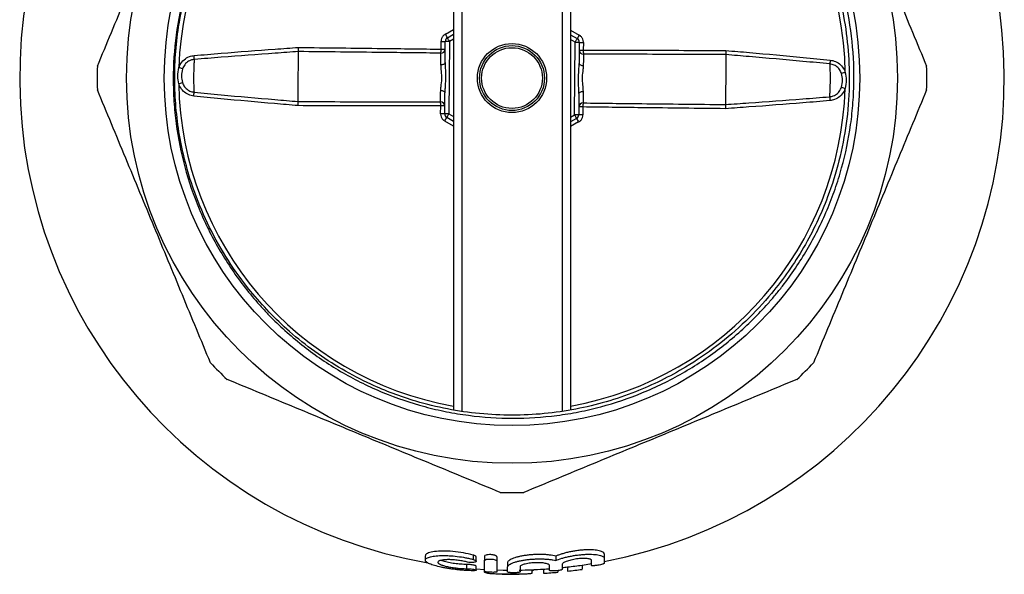
# Model space of a CAD drawing. Units: millimetres. Extents: x -242 to 827, y -194 to 438.
# Drawn here: x 50 to 285, y -194 to -62 of the extents above; entities that cross this region are included whole.
import ezdxf

# ---------------------------------------------------------------- set-up
doc = ezdxf.new("R2010")
doc.units = ezdxf.units.MM

msp = doc.modelspace()

# ---------------------------------------------------------------- linework, layer by layer
at = {"color": 7, "linetype": 'Continuous', "lineweight": 25}
for p, q in [((153.21, 3.54), (153.21, -154.9)), ((181.21, 3.54), (181.21, -154.9)), ((151.78, -66.05), (153.21, -65.23)), ((181.21, -65.35), (182.78, -66.27)), ((150.28, -68.78), (150.29, -66.91)), ((151.24, -71.96), (151.27, -66.91)), ((152.27, -66.92), (152.15, -84.24)), ((182.15, -84.45), (182.27, -67.13)), ((183.27, -67.14), (183.23, -72.19)), ((184.25, -67.15), (184.23, -69.02)), ((116.25, -69.36), (116.25, -69.36)), ((218.26, -70.09), (218.25, -70.09)), ((151.15, -84.23), (151.18, -79.17)), ((183.18, -79.4), (183.15, -84.46)), ((116.16, -81.28), (116.17, -81.28)), ((218.17, -82), (218.17, -82)), ((150.17, -84.21), (150.19, -82.34)), ((184.14, -82.58), (184.12, -84.45)), ((153.21, -86.02), (151.64, -85.1)), ((182.64, -85.32), (181.21, -86.13)), ((146.52, -189.76), (146.52, -190.81)), ((157.92, -189.57), (157.92, -190.62)), ((158.64, -191.06), (158.64, -190.01)), ((160.62, -189.88), (160.62, -190.93)), ((163.62, -190.01), (163.62, -191.06)), ((177.67, -189.85), (177.67, -190.89)), ((189.21, -189.29), (189.21, -190.34)), ((156.36, -191.82), (156.36, -192.84)), ((158.64, -193.21), (158.64, -192.2)), ((166.12, -191.4), (166.12, -192.43)), ((180.48, -192.42), (180.48, -192.43)), ((180.48, -192.43), (180.48, -193.44)), ((183.94, -191.99), (186.24, -191.63)), ((183.94, -191.98), (183.94, -191.98)), ((183.94, -191.98), (183.94, -192.99)), ((163.62, -193.13), (165.13, -193.16)), ((167, -193.79), (167, -194.18)), ((171.94, -193.09), (171.94, -193.96)), ((172.4, -193.07), (172.4, -193.07)), ((174.71, -192.94), (174.71, -192.94)), ((174.71, -192.94), (174.71, -193.94)), ((174.71, -193.94), (174.71, -193.94)), ((178.17, -193.29), (178.17, -193.67)), ((178.17, -193.67), (178.17, -193.67)), ((180.48, -193.44), (180.48, -193.43)), ((183.94, -192.99), (183.94, -192.99))]:
    msp.add_line(p, q, dxfattribs=at)
at = {"color": 8, "linetype": 'Continuous', "lineweight": 25}
for p, q in [((155.21, 3.87), (155.21, -155.19)), ((179.21, 3.87), (179.21, -155.19)), ((151.31, -65.19), (153.21, -64.11)), ((181.21, -64.22), (183.26, -65.42)), ((153.21, -66.38), (152.27, -66.92)), ((182.27, -67.13), (181.21, -66.51)), ((152.15, -84.24), (153.21, -84.86)), ((181.21, -84.98), (182.15, -84.45)), ((153.21, -87.15), (151.16, -85.95)), ((183.11, -86.17), (181.21, -87.25))]:
    msp.add_line(p, q, dxfattribs=at)
at = {"color": 7, "linetype": 'Continuous', "lineweight": 25, "flags": 128}
for points in [[(151.27, -66.91), (151.29, -66.91), (151.35, -66.91), (151.44, -66.91), (151.56, -66.91), (151.72, -66.91), (151.89, -66.91), (152.08, -66.91), (152.27, -66.92)], [(152.27, -66.92), (152.18, -66.75), (152.08, -66.58), (152, -66.43), (151.92, -66.3), (151.86, -66.19), (151.82, -66.11), (151.79, -66.06), (151.78, -66.05)], [(182.27, -67.13), (182.37, -66.96), (182.46, -66.8), (182.55, -66.65), (182.63, -66.52), (182.69, -66.41), (182.74, -66.33), (182.77, -66.28), (182.78, -66.27)], [(182.27, -67.13), (182.47, -67.13), (182.65, -67.13), (182.83, -67.13), (182.98, -67.13), (183.1, -67.13), (183.19, -67.14), (183.25, -67.14), (183.27, -67.14)], [(116.17, -81.28), (116.17, -81.05), (116.18, -80.16), (116.19, -78.74), (116.2, -76.96), (116.21, -74.99), (116.23, -73.07), (116.24, -71.38), (116.25, -70.13)], [(150.23, -72.47), (150.24, -71.98), (150.24, -71.53), (150.24, -71.11), (150.24, -70.74), (150.25, -70.41), (150.25, -70.14), (150.25, -69.91), (150.25, -69.74)], [(184.25, -69.98), (184.25, -70.15), (184.25, -70.38), (184.25, -70.65), (184.24, -70.98), (184.24, -71.35), (184.24, -71.77), (184.23, -72.22), (184.23, -72.71)], [(218.25, -70.09), (218.25, -70.32), (218.24, -71.21), (218.23, -72.62), (218.22, -74.41), (218.21, -76.37), (218.19, -78.3), (218.18, -79.98), (218.17, -81.24)], [(150.23, -72.47), (150.43, -72.46), (150.62, -72.44), (150.79, -72.39), (150.94, -72.33), (151.07, -72.25), (151.16, -72.16), (151.22, -72.06), (151.24, -71.96)], [(183.23, -72.19), (183.25, -72.29), (183.31, -72.39), (183.4, -72.48), (183.53, -72.56), (183.68, -72.62), (183.85, -72.67), (184.04, -72.7), (184.23, -72.71)], [(150.17, -81.38), (150.17, -81.21), (150.17, -80.99), (150.17, -80.71), (150.18, -80.38), (150.18, -80.01), (150.18, -79.6), (150.18, -79.14), (150.19, -78.65)], [(150.19, -78.65), (150.38, -78.66), (150.57, -78.69), (150.74, -78.74), (150.89, -78.81), (151.02, -78.89), (151.11, -78.98), (151.17, -79.07), (151.18, -79.17)], [(183.18, -79.4), (183.2, -79.3), (183.26, -79.2), (183.35, -79.12), (183.48, -79.04), (183.63, -78.98), (183.8, -78.93), (183.99, -78.9), (184.19, -78.89)], [(184.19, -78.89), (184.18, -79.38), (184.18, -79.84), (184.18, -80.25), (184.18, -80.62), (184.17, -80.95), (184.17, -81.23), (184.17, -81.45), (184.17, -81.62)], [(152.15, -84.24), (151.95, -84.23), (151.77, -84.23), (151.59, -84.23), (151.44, -84.23), (151.32, -84.23), (151.22, -84.23), (151.17, -84.23), (151.15, -84.23)], [(151.64, -85.1), (151.65, -85.08), (151.68, -85.03), (151.73, -84.95), (151.79, -84.85), (151.87, -84.72), (151.96, -84.57), (152.05, -84.4), (152.15, -84.24)], [(183.15, -84.46), (183.13, -84.46), (183.07, -84.46), (182.98, -84.45), (182.86, -84.45), (182.7, -84.45), (182.53, -84.45), (182.34, -84.45), (182.15, -84.45)], [(182.64, -85.32), (182.63, -85.3), (182.6, -85.25), (182.56, -85.17), (182.5, -85.06), (182.42, -84.93), (182.34, -84.78), (182.24, -84.62), (182.15, -84.45)], [(158.64, -192.87), (158.66, -192.87), (160.62, -193)]]:
    msp.add_lwpolyline(points, dxfattribs=at)
at = {"color": 7, "linetype": 'Continuous', "lineweight": 25}
for radius in [92, 83, 8.25, 7.75, 7.25]:
    msp.add_circle((167.21, -75.68), radius, dxfattribs=at)
for centre, radius, start, end in [((167.21, -75.68), 117.5, 280.8034, 80.0822), ((167.21, -75.68), 117.5, 100.8079, 260.1635), ((133.7, -75.47), 20.39, 27.5248, 30.27), ((200.72, -75.94), 20.39, 148.9187, 151.6641), ((150.68, -46.53), 20.39, 268.9187, 271.6642), ((152.27, -66.92), 1, 119.5944, 179.5944), ((182.27, -67.13), 1, 359.5944, 59.5944), ((184.15, -46.77), 20.39, 267.5248, 270.27), ((72.36, -72.11), 19.05, 2.6534, 5.4312), ((150.27, -68.76), 0.985, 268.7395, 358.7131), ((133.89, -68.73), 16.39, 356.465, 359.8242), ((150.7, -43.88), 24.91, 269.0423, 271.287), ((184.24, -69), 0.985, 180.4758, 270.4494), ((184.17, -44.12), 24.91, 267.9018, 270.1466), ((200.62, -69.2), 16.39, 179.3643, 182.7241), ((262.08, -73.45), 19.04, 173.7567, 176.5372), ((167.21, -75.68), 99, 178.3777, 181.6223), ((69.7, -124.43), 54.3, 69.6692, 70.6491), ((264.03, -125.82), 54.32, 108.5399, 109.5196), ((167.21, -75.68), 99, 358.3777, 1.6223), ((70.39, -25.55), 54.32, 288.5399, 289.5196), ((72.34, -77.91), 19.04, 353.7567, 356.5372), ((264.72, -26.94), 54.3, 249.6692, 250.6491), ((150.18, -82.37), 0.985, 0.4758, 90.4494), ((133.8, -82.16), 16.39, 359.3643, 2.7241), ((184.15, -82.61), 0.985, 88.7395, 178.7131), ((200.53, -82.63), 16.39, 176.465, 179.8242), ((262.06, -79.25), 19.05, 182.6534, 185.4312), ((150.27, -104.6), 20.39, 87.5248, 90.27), ((150.25, -107.25), 24.91, 87.9018, 90.1466), ((152.15, -84.24), 1, 179.5944, 239.5944), ((182.15, -84.45), 1, 299.5944, 359.5944), ((183.74, -104.83), 20.39, 88.9187, 91.6642), ((183.72, -107.49), 24.91, 89.0423, 91.287), ((133.7, -75.42), 20.39, 328.9187, 331.6641), ((200.72, -75.9), 20.39, 207.5248, 210.27), ((167.21, -75.68), 99, 223.3777, 226.6223), ((167.21, -75.68), 99, 313.3777, 316.6223), ((167.21, -75.68), 99, 268.3777, 271.6223), ((167.21, -75.68), 117.5, 275.8416, 276.4846), ((167.21, -75.68), 117.5, 276.4843, 278.1862), ((167.21, -75.68), 118.5, 268.8767, 270), ((167.21, -75.68), 118.5, 270, 270.8291), ((167.21, -75.68), 117.5, 270.8242, 273.6601), ((167.21, -75.68), 117.5, 273.6597, 274.3722), ((167.21, -75.68), 118.5, 273.6291, 275.3082), ((167.21, -75.68), 118.5, 273.6288, 275.3076), ((167.21, -75.68), 118.5, 276.4293, 278.1167), ((167.21, -75.68), 118.5, 276.4293, 278.1163)]:
    msp.add_arc(centre, radius, start, end, dxfattribs=at)
at = {"color": 8, "linetype": 'Continuous', "lineweight": 25}
for start, end in [(100.1355, 178.2063), (0.9826, 79.8645), (180.9826, 259.8645), (280.1355, 358.2063)]:
    msp.add_arc((167.21, -75.68), 79.56, start, end, dxfattribs=at)
at = {"color": 7, "linetype": 'Continuous', "lineweight": 25}
for points, knots in [([(157, 4.17), (155.23, 3.95), (153.47, 3.67), (149.97, 2.99), (148.24, 2.6), (144.8, 1.69), (143.09, 1.18), (139.71, 0.05), (138.05, -0.57), (133.14, -2.58), (129.97, -4.13), (125.38, -6.76), (123.88, -7.69), (121.66, -9.16), (120.93, -9.66), (119.48, -10.7), (118.76, -11.23), (115.23, -13.93), (112.58, -16.25), (107.6, -21.22), (105.27, -23.86), (102.57, -27.37), (102.04, -28.08), (101.01, -29.52), (100.5, -30.26), (99.01, -32.47), (98.08, -33.98), (95.43, -38.56), (93.87, -41.72), (91.85, -46.59), (91.23, -48.24), (90.37, -50.75), (90.1, -51.6), (89.59, -53.3), (89.34, -54.15), (88.19, -58.46), (87.5, -61.92), (86.59, -68.9), (86.36, -72.41), (86.36, -77.71), (86.42, -79.48), (86.59, -82.15), (86.67, -83.04), (86.84, -84.81), (86.94, -85.69), (87.53, -90.07), (88.22, -93.52), (90.04, -100.31), (91.18, -103.66), (92.88, -107.77), (93.24, -108.58), (93.98, -110.2), (94.36, -111), (95.53, -113.38), (96.37, -114.94), (99.01, -119.51), (100.97, -122.43), (104.19, -126.63), (105.32, -128), (107.07, -130), (107.67, -130.66), (108.89, -131.96), (109.51, -132.6), (112.65, -135.73), (115.3, -138.04), (120.88, -142.32), (123.81, -144.28), (128.42, -146.94), (130, -147.78), (133.18, -149.35), (134.79, -150.08), (139.68, -152.1), (143.01, -153.23), (148.11, -154.6), (149.83, -155), (152.44, -155.52), (153.31, -155.68), (155.07, -155.97), (155.95, -156.1), (160.36, -156.68), (163.88, -156.91), (170.91, -156.92), (174.42, -156.69), (178.81, -156.12), (179.69, -155.99), (181.44, -155.71), (182.32, -155.55), (184.94, -155.03), (186.67, -154.63), (191.79, -153.27), (195.12, -152.14), (201.63, -149.47), (204.8, -147.91), (210.99, -144.37), (213.93, -142.41), (219.53, -138.14), (222.19, -135.83), (225.95, -132.11), (227.17, -130.82), (228.93, -128.82), (229.52, -128.14), (230.65, -126.77), (231.2, -126.08), (233.91, -122.58), (235.88, -119.67), (239.44, -113.6), (241.02, -110.44), (242.75, -106.35), (243.08, -105.53), (243.72, -103.86), (244.02, -103.03), (244.9, -100.52), (245.42, -98.83), (246.83, -93.74), (247.54, -90.29), (248.28, -85.06), (248.46, -83.3), (248.73, -79.77), (248.8, -77.98), (248.85, -72.65), (248.66, -69.13), (247.81, -62.15), (247.17, -58.69), (246.07, -54.4), (245.84, -53.54), (245.34, -51.84), (245.08, -50.98), (244.25, -48.44), (243.65, -46.77), (242.32, -43.46), (241.61, -41.83), (240.07, -38.61), (239.25, -37.02), (236.64, -32.38), (234.71, -29.41), (231.53, -25.16), (230.43, -23.77), (228.69, -21.74), (228.1, -21.07), (226.9, -19.76), (226.29, -19.11), (223.2, -15.94), (220.59, -13.58), (215.07, -9.21), (212.17, -7.21), (208.37, -4.93), (207.6, -4.49), (206.04, -3.62), (205.26, -3.2), (202.89, -1.99), (201.29, -1.23), (196.44, 0.87), (193.14, 2.06), (186.4, 4), (182.95, 4.76), (178.56, 5.43), (177.67, 5.55), (175.9, 5.76), (175.02, 5.85), (172.37, 6.08), (170.6, 6.17), (165.3, 6.28), (161.76, 6.13), (157.33, 5.64), (156.45, 5.53), (154.69, 5.27), (153.81, 5.13), (151.2, 4.67), (149.47, 4.31), (144.34, 3.05), (140.99, 2), (136.06, 0.09), (134.43, -0.61), (131.21, -2.11), (129.61, -2.91), (127.27, -4.2), (126.5, -4.65), (125.35, -5.34), (124.97, -5.57), (124.5, -5.87), (124.41, -5.93), (124.27, -6.02), (124.22, -6.05), (124.15, -6.1), (124.13, -6.11), (124.1, -6.13), (124.1, -6.14), (124.09, -6.14), (124.08, -6.15), (124.08, -6.15), (124.08, -6.15), (124.08, -6.15), (124.08, -6.15), (124.1, -6.15), (124.11, -6.14), (124.22, -6.08), (124.32, -6.03), (124.51, -5.91), (124.61, -5.86), (125.47, -5.36), (126.24, -4.92), (127.8, -4.06), (128.59, -3.64), (130.96, -2.43), (132.57, -1.68), (135.83, -0.27), (137.48, 0.38), (142.5, 2.16), (145.91, 3.12), (151.09, 4.24), (152.83, 4.55), (156.34, 5.07), (158.11, 5.27), (163.41, 5.69), (166.94, 5.75), (172.23, 5.49), (173.99, 5.34), (176.64, 5.04), (177.52, 4.92), (179.28, 4.66), (180.15, 4.51), (182.77, 4.03), (184.5, 3.66), (187.94, 2.79), (189.65, 2.31), (194.73, 0.67), (198.03, -0.64), (202.84, -2.92), (204.42, -3.74), (207.51, -5.46), (209.02, -6.37), (213.45, -9.23), (216.26, -11.32), (220.28, -14.74), (221.58, -15.92), (224.12, -18.38), (225.36, -19.67), (227.74, -22.3), (228.89, -23.66), (231.09, -26.44), (232.15, -27.87), (235.17, -32.26), (236.99, -35.31), (238.6, -38.48)], [0, 0, 0, 0, 0.007813, 0.007813, 0.015625, 0.015625, 0.023438, 0.023438, 0.03125, 0.03125, 0.046875, 0.046875, 0.054688, 0.054688, 0.058594, 0.058594, 0.0625, 0.0625, 0.078125, 0.078125, 0.09375, 0.09375, 0.097656, 0.097656, 0.101563, 0.101563, 0.109375, 0.109375, 0.125, 0.125, 0.132813, 0.132813, 0.136719, 0.136719, 0.140625, 0.140625, 0.15625, 0.15625, 0.171875, 0.171875, 0.179688, 0.179688, 0.183594, 0.183594, 0.1875, 0.1875, 0.203125, 0.203125, 0.21875, 0.21875, 0.222656, 0.222656, 0.226563, 0.226563, 0.234375, 0.234375, 0.25, 0.25, 0.257813, 0.257813, 0.261719, 0.261719, 0.265625, 0.265625, 0.28125, 0.28125, 0.296875, 0.296875, 0.304688, 0.304688, 0.3125, 0.3125, 0.328125, 0.328125, 0.335938, 0.335938, 0.339844, 0.339844, 0.34375, 0.34375, 0.359375, 0.359375, 0.375, 0.375, 0.378906, 0.378906, 0.382813, 0.382813, 0.390625, 0.390625, 0.40625, 0.40625, 0.421875, 0.421875, 0.4375, 0.4375, 0.453125, 0.453125, 0.460938, 0.460938, 0.464844, 0.464844, 0.46875, 0.46875, 0.484375, 0.484375, 0.5, 0.5, 0.503906, 0.503906, 0.507813, 0.507813, 0.515625, 0.515625, 0.53125, 0.53125, 0.539063, 0.539063, 0.546875, 0.546875, 0.5625, 0.5625, 0.578125, 0.578125, 0.582031, 0.582031, 0.585938, 0.585938, 0.59375, 0.59375, 0.601563, 0.601563, 0.609375, 0.609375, 0.625, 0.625, 0.632813, 0.632813, 0.636719, 0.636719, 0.640625, 0.640625, 0.65625, 0.65625, 0.671875, 0.671875, 0.675781, 0.675781, 0.679688, 0.679688, 0.6875, 0.6875, 0.703125, 0.703125, 0.71875, 0.71875, 0.722656, 0.722656, 0.726563, 0.726563, 0.734375, 0.734375, 0.75, 0.75, 0.753906, 0.753906, 0.757813, 0.757813, 0.765625, 0.765625, 0.78125, 0.78125, 0.789063, 0.789063, 0.796875, 0.796875, 0.800781, 0.800781, 0.802734, 0.802734, 0.803223, 0.803223, 0.803467, 0.803467, 0.803589, 0.803589, 0.803619, 0.803619, 0.803635, 0.803635, 0.803642, 0.803642, 0.80365, 0.80365, 0.803711, 0.803711, 0.804199, 0.804199, 0.804688, 0.804688, 0.808594, 0.808594, 0.8125, 0.8125, 0.820313, 0.820313, 0.828125, 0.828125, 0.84375, 0.84375, 0.851563, 0.851563, 0.859375, 0.859375, 0.875, 0.875, 0.882813, 0.882813, 0.886719, 0.886719, 0.890625, 0.890625, 0.898438, 0.898438, 0.90625, 0.90625, 0.921875, 0.921875, 0.929688, 0.929688, 0.9375, 0.9375, 0.953125, 0.953125, 0.960938, 0.960938, 0.96875, 0.96875, 0.976563, 0.976563, 0.984375, 0.984375, 1, 1, 1, 1]), ([(238.6, -38.48), (239.06, -39.4), (240.46, -42.16), (242.47, -46.9), (244.69, -53.44), (246.48, -60.87), (247.58, -69.16), (247.84, -77.75), (247.14, -86.55), (245.41, -95.45), (242.94, -103.36), (240.01, -110.24), (236.89, -116.17), (233.29, -121.82), (228.76, -127.77), (223.11, -133.83), (216.23, -139.74), (209.39, -144.4), (202.82, -147.98), (196.48, -150.78), (189.69, -153.1), (182.4, -154.86), (174.89, -155.94), (167.2, -156.31), (159.47, -155.93), (151.8, -154.82), (144.9, -153.13), (138.82, -151.08), (132.89, -148.61), (126.6, -145.33), (120.09, -141.1), (114.29, -136.49), (109.2, -131.62), (104.23, -126.03), (99.37, -119.32), (94.9, -111.43), (91.65, -103.82), (89.4, -96.68), (87.92, -90.15), (87, -83.51), (86.62, -76.82), (86.81, -70.13), (87.63, -62.69), (89.35, -54.59), (92.21, -45.99), (95.68, -38.46), (99.47, -32.02), (103.33, -26.54), (107.63, -21.41), (112.9, -16.09), (119.28, -10.8), (126.87, -5.86), (133.03, -2.64), (136.67, -1.24), (137.51, -0.92)], [0, 0, 0, 0, 0.007953, 0.023914, 0.039875, 0.061395, 0.082973, 0.104492, 0.127821, 0.151225, 0.174554, 0.191824, 0.209093, 0.226363, 0.243632, 0.266962, 0.290365, 0.313694, 0.330964, 0.348234, 0.367329, 0.386424, 0.406206, 0.425989, 0.445973, 0.466003, 0.485987, 0.500832, 0.515678, 0.535661, 0.555692, 0.575676, 0.592945, 0.610215, 0.633544, 0.656947, 0.680277, 0.697546, 0.714816, 0.732085, 0.749355, 0.766624, 0.783894, 0.807223, 0.830627, 0.853956, 0.871226, 0.888495, 0.905765, 0.923034, 0.946363, 0.969767, 0.993096, 1, 1, 1, 1]), ([(68.25, -72.88), (70.48, -67.49), (72.72, -62.09), (77.21, -51.26), (79.45, -45.83), (83.97, -34.94), (86.23, -29.48), (89.63, -21.26), (90.76, -18.53), (93.01, -13.1), (94.13, -10.39), (95.25, -7.69)], [0, 0, 0, 0, 0.25, 0.25, 0.5, 0.5, 0.75, 0.75, 0.875, 0.875, 1, 1, 1, 1]), ([(239.17, -7.69), (241.4, -13.08), (243.64, -18.48), (248.12, -29.31), (250.37, -34.74), (254.88, -45.63), (257.15, -51.09), (260.55, -59.31), (261.68, -62.04), (263.93, -67.47), (265.05, -70.18), (266.17, -72.88)], [0, 0, 0, 0, 0.25, 0.25, 0.5, 0.5, 0.75, 0.75, 0.875, 0.875, 1, 1, 1, 1]), ([(151.31, -65.19), (151.29, -65.2), (151.07, -65.33), (150.71, -65.65), (150.37, -66.24), (150.32, -66.69), (150.29, -66.91)], [0, 0, 0, 0, 0.033912, 0.355936, 0.677949, 1, 1, 1, 1]), ([(184.25, -67.15), (184.25, -67.13), (184.25, -66.88), (184.15, -66.41), (183.81, -65.82), (183.44, -65.55), (183.26, -65.42)], [0, 0, 0, 0, 0.033912, 0.355936, 0.677949, 1, 1, 1, 1]), ([(87.69, -73.19), (87.77, -72.99), (88.06, -72.28), (88.86, -71.28), (90.09, -70.52), (90.95, -70.37), (91.33, -70.31)], [0, 0, 0, 0, 0.133542, 0.467126, 0.766037, 1, 1, 1, 1]), ([(91.33, -70.31), (93.48, -70.12), (99.91, -69.57), (108.22, -68.94), (114.38, -68.51), (116.24, -68.37)], [0, 0, 0, 0, 0.258455, 0.775364, 1, 1, 1, 1]), ([(116.25, -69.36), (114.4, -69.49), (108.25, -69.92), (99.97, -70.53), (93.54, -71.06), (91.4, -71.23)], [0, 0, 0, 0, 0.223444, 0.7412, 1, 1, 1, 1]), ([(116.25, -69.36), (116.25, -69.34), (116.26, -69.29), (116.26, -69.08), (116.25, -68.8), (116.25, -68.56), (116.24, -68.41), (116.24, -68.38), (116.24, -68.37)], [0, 0, 0, 0, 0.232827, 0.465649, 0.698578, 0.931692, 0.984505, 1, 1, 1, 1]), ([(116.24, -68.37), (122.92, -68.45), (134.27, -68.57), (145.62, -68.72), (150.28, -68.78)], [0, 0, 0, 0, 0.588928, 1, 1, 1, 1]), ([(116.25, -70.13), (116.25, -69.88), (116.25, -69.53), (116.25, -69.4), (116.25, -69.36)], [0, 0, 0, 0, 0.680373, 1, 1, 1, 1]), ([(150.25, -69.74), (145.59, -69.68), (134.25, -69.55), (122.92, -69.43), (116.25, -69.36)], [0, 0, 0, 0, 0.411627, 1, 1, 1, 1]), ([(184.23, -69.02), (188.9, -69.03), (200.25, -69.03), (211.59, -69.07), (218.28, -69.1)], [0, 0, 0, 0, 0.411072, 1, 1, 1, 1]), ([(218.25, -70.09), (211.58, -70.06), (200.25, -70.01), (188.92, -69.99), (184.25, -69.98)], [0, 0, 0, 0, 0.588373, 1, 1, 1, 1]), ([(218.28, -69.1), (218.28, -69.1), (218.27, -69.14), (218.27, -69.28), (218.26, -69.53), (218.25, -69.81), (218.25, -70.01), (218.25, -70.06), (218.26, -70.09)], [0, 0, 0, 0, 0.015495, 0.068309, 0.301422, 0.534351, 0.767173, 1, 1, 1, 1]), ([(243.08, -72.3), (240.94, -72.1), (234.52, -71.49), (226.24, -70.76), (220.11, -70.24), (218.26, -70.09)], [0, 0, 0, 0, 0.258801, 0.776556, 1, 1, 1, 1]), ([(218.28, -69.1), (220.14, -69.26), (226.29, -69.78), (234.59, -70.52), (241.01, -71.17), (243.16, -71.38)], [0, 0, 0, 0, 0.224636, 0.741546, 1, 1, 1, 1]), ([(91.4, -71.23), (91.1, -71.28), (90.43, -71.39), (89.47, -72), (88.85, -72.78), (88.63, -73.35), (88.57, -73.51)], [0, 0, 0, 0, 0.232329, 0.529654, 0.863975, 1, 1, 1, 1]), ([(91.4, -71.23), (91.38, -71.33), (91.34, -71.63), (91.29, -72.45), (91.24, -73.71), (91.22, -74.96), (91.21, -76.19), (91.23, -77.35), (91.28, -78.44), (91.32, -78.86), (91.34, -79.06)], [0, 0, 0, 0, 0.069533, 0.2144697, 0.3570528, 0.4997741, 0.5858401, 0.7283132, 0.8676994, 1, 1, 1, 1]), ([(150.19, -78.65), (150.21, -78.34), (150.27, -77.48), (150.56, -75.9), (150.37, -74.06), (150.28, -72.98), (150.23, -72.47)], [0, 0, 0, 0, 0.163664, 0.448452, 0.737188, 1, 1, 1, 1]), ([(151.24, -71.96), (151.26, -72.57), (151.3, -73.88), (151.38, -75.95), (151.23, -77.75), (151.2, -78.81), (151.18, -79.17)], [0, 0, 0, 0, 0.255883, 0.553856, 0.843187, 1, 1, 1, 1]), ([(183.18, -79.4), (183.16, -78.8), (183.12, -77.48), (183.04, -75.42), (183.19, -73.61), (183.22, -72.56), (183.23, -72.19)], [0, 0, 0, 0, 0.255883, 0.553856, 0.843187, 1, 1, 1, 1]), ([(184.23, -72.71), (184.21, -73.03), (184.15, -73.88), (183.86, -75.46), (184.05, -77.31), (184.14, -78.38), (184.19, -78.89)], [0, 0, 0, 0, 0.163664, 0.448452, 0.737188, 1, 1, 1, 1]), ([(243.02, -80.14), (243.04, -80.04), (243.08, -79.74), (243.13, -78.92), (243.18, -77.65), (243.2, -76.41), (243.21, -75.18), (243.19, -74.02), (243.14, -72.93), (243.1, -72.51), (243.08, -72.3)], [0, 0, 0, 0, 0.069533, 0.2144697, 0.3570528, 0.4997741, 0.5858401, 0.7283132, 0.8676994, 1, 1, 1, 1]), ([(245.88, -74.62), (245.81, -74.44), (245.61, -73.91), (245.03, -73.15), (244.12, -72.51), (243.42, -72.37), (243.08, -72.3)], [0, 0, 0, 0, 0.154051, 0.443628, 0.728591, 1, 1, 1, 1]), ([(243.16, -71.38), (243.6, -71.47), (244.5, -71.65), (245.66, -72.46), (246.4, -73.42), (246.66, -74.09), (246.75, -74.32)], [0, 0, 0, 0, 0.273306, 0.559686, 0.848629, 1, 1, 1, 1]), ([(87.67, -77.05), (87.55, -76.44), (87.31, -75.15), (87.56, -73.87), (87.69, -73.19)], [0, 0, 0, 0, 0.473368, 1, 1, 1, 1]), ([(88.57, -73.51), (88.44, -74.08), (88.2, -75.16), (88.43, -76.23), (88.54, -76.74)], [0, 0, 0, 0, 0.5273269, 1, 1, 1, 1]), ([(245.85, -77.86), (245.98, -77.29), (246.22, -76.21), (245.99, -75.13), (245.88, -74.62)], [0, 0, 0, 0, 0.5273269, 1, 1, 1, 1]), ([(246.75, -74.32), (246.87, -74.93), (247.11, -76.21), (246.86, -77.5), (246.73, -78.17)], [0, 0, 0, 0, 0.473368, 1, 1, 1, 1]), ([(91.26, -79.98), (90.82, -79.9), (89.92, -79.72), (88.76, -78.9), (88.02, -77.95), (87.76, -77.28), (87.67, -77.05)], [0, 0, 0, 0, 0.273306, 0.559686, 0.848629, 1, 1, 1, 1]), ([(88.54, -76.74), (88.61, -76.93), (88.81, -77.46), (89.39, -78.21), (90.3, -78.85), (91, -78.99), (91.34, -79.06)], [0, 0, 0, 0, 0.154051, 0.443628, 0.728591, 1, 1, 1, 1]), ([(95.25, -143.68), (93.02, -138.29), (90.78, -132.89), (86.3, -122.05), (84.05, -116.62), (79.54, -105.73), (77.27, -100.27), (73.87, -92.06), (72.74, -89.33), (70.49, -83.89), (69.37, -81.18), (68.25, -78.49)], [0, 0, 0, 0, 0.25, 0.25, 0.5, 0.5, 0.75, 0.75, 0.875, 0.875, 1, 1, 1, 1]), ([(91.34, -79.06), (93.48, -79.27), (99.9, -79.88), (108.18, -80.61), (114.31, -81.12), (116.16, -81.28)], [0, 0, 0, 0, 0.258801, 0.776556, 1, 1, 1, 1]), ([(266.17, -78.49), (263.94, -83.87), (261.7, -89.28), (257.21, -100.11), (254.96, -105.54), (250.45, -116.43), (248.19, -121.89), (244.79, -130.1), (243.66, -132.83), (241.41, -138.27), (240.28, -140.98), (239.17, -143.68)], [0, 0, 0, 0, 0.25, 0.25, 0.5, 0.5, 0.75, 0.75, 0.875, 0.875, 1, 1, 1, 1]), ([(243.02, -80.14), (243.32, -80.09), (243.99, -79.97), (244.95, -79.37), (245.57, -78.58), (245.79, -78.02), (245.85, -77.86)], [0, 0, 0, 0, 0.232329, 0.529654, 0.863975, 1, 1, 1, 1]), ([(246.73, -78.17), (246.65, -78.38), (246.36, -79.08), (245.56, -80.08), (244.33, -80.85), (243.47, -80.99), (243.09, -81.06)], [0, 0, 0, 0, 0.133542, 0.467126, 0.766037, 1, 1, 1, 1]), ([(116.14, -82.27), (114.28, -82.11), (108.13, -81.59), (99.83, -80.84), (93.41, -80.2), (91.26, -79.98)], [0, 0, 0, 0, 0.224636, 0.741546, 1, 1, 1, 1]), ([(116.14, -82.27), (116.14, -82.26), (116.15, -82.23), (116.15, -82.08), (116.16, -81.84), (116.17, -81.56), (116.17, -81.35), (116.17, -81.3), (116.16, -81.28)], [0, 0, 0, 0, 0.015495, 0.068309, 0.301422, 0.534351, 0.767173, 1, 1, 1, 1]), ([(116.17, -81.28), (122.84, -81.31), (134.17, -81.35), (145.5, -81.37), (150.17, -81.38)], [0, 0, 0, 0, 0.588373, 1, 1, 1, 1]), ([(184.17, -81.62), (188.83, -81.68), (200.17, -81.82), (211.5, -81.93), (218.17, -82)], [0, 0, 0, 0, 0.411627, 1, 1, 1, 1]), ([(218.17, -82), (218.17, -82.03), (218.16, -82.07), (218.16, -82.28), (218.17, -82.56), (218.17, -82.81), (218.18, -82.95), (218.18, -82.98), (218.18, -82.99)], [0, 0, 0, 0, 0.232827, 0.465649, 0.698578, 0.931692, 0.984505, 1, 1, 1, 1]), ([(218.17, -82), (220.02, -81.87), (226.17, -81.44), (234.45, -80.83), (240.88, -80.31), (243.02, -80.14)], [0, 0, 0, 0, 0.223444, 0.7412, 1, 1, 1, 1]), ([(218.17, -81.24), (218.17, -81.48), (218.17, -81.84), (218.17, -81.96), (218.17, -82)], [0, 0, 0, 0, 0.680373, 1, 1, 1, 1]), ([(243.09, -81.06), (240.94, -81.24), (234.51, -81.79), (226.2, -82.42), (220.04, -82.86), (218.18, -82.99)], [0, 0, 0, 0, 0.258455, 0.775364, 1, 1, 1, 1]), ([(150.19, -82.34), (145.52, -82.34), (134.17, -82.33), (122.83, -82.29), (116.14, -82.27)], [0, 0, 0, 0, 0.411072, 1, 1, 1, 1]), ([(150.17, -84.21), (150.17, -84.23), (150.17, -84.48), (150.27, -84.95), (150.61, -85.55), (150.98, -85.81), (151.16, -85.95)], [0, 0, 0, 0, 0.033912, 0.355936, 0.677949, 1, 1, 1, 1]), ([(183.11, -86.17), (183.13, -86.16), (183.35, -86.04), (183.71, -85.72), (184.05, -85.12), (184.1, -84.68), (184.12, -84.45)], [0, 0, 0, 0, 0.033912, 0.355936, 0.677949, 1, 1, 1, 1]), ([(218.18, -82.99), (211.5, -82.92), (200.15, -82.8), (188.8, -82.65), (184.14, -82.58)], [0, 0, 0, 0, 0.588928, 1, 1, 1, 1]), ([(164.41, -174.64), (159.02, -172.41), (153.62, -170.17), (142.78, -165.69), (137.35, -163.44), (126.46, -158.93), (121, -156.66), (112.79, -153.26), (110.06, -152.13), (104.62, -149.88), (101.91, -148.76), (99.22, -147.64)], [0, 0, 0, 0, 0.25, 0.25, 0.5, 0.5, 0.75, 0.75, 0.875, 0.875, 1, 1, 1, 1]), ([(235.2, -147.64), (229.81, -149.87), (224.41, -152.11), (213.58, -156.6), (208.15, -158.85), (197.26, -163.36), (191.8, -165.62), (183.59, -169.02), (180.86, -170.15), (175.42, -172.4), (172.71, -173.53), (170.01, -174.64)], [0, 0, 0, 0, 0.25, 0.25, 0.5, 0.5, 0.75, 0.75, 0.875, 0.875, 1, 1, 1, 1]), ([(157.92, -193.32), (157.35, -193.32), (156.73, -193.29), (155.77, -193.23), (155.44, -193.21), (154.78, -193.15), (154.45, -193.12), (153.78, -193.04), (153.45, -193), (152.78, -192.91), (152.46, -192.87), (151.82, -192.77), (151.51, -192.71), (150.89, -192.6), (150.59, -192.54), (149.73, -192.36), (149.21, -192.23), (148.27, -191.96), (147.87, -191.82), (147.38, -191.6), (147.23, -191.53), (146.98, -191.38), (146.87, -191.31), (146.7, -191.16), (146.63, -191.09), (146.54, -190.95), (146.52, -190.87), (146.52, -190.74), (146.54, -190.67), (146.62, -190.54), (146.68, -190.47), (146.93, -190.28), (147.18, -190.17), (147.68, -190.02), (147.86, -189.98), (148.27, -189.9), (148.49, -189.86), (148.96, -189.8), (149.21, -189.77), (149.75, -189.73), (150.03, -189.72), (150.61, -189.7), (150.91, -189.7), (151.53, -189.71), (151.85, -189.72), (152.83, -189.77), (153.49, -189.82), (154.83, -189.99), (155.48, -190.09), (156.43, -190.27), (156.75, -190.33), (157.35, -190.47), (157.64, -190.54), (157.92, -190.62)], [0, 0, 0, 0, 0.0625, 0.0625, 0.09375, 0.09375, 0.125, 0.125, 0.15625, 0.15625, 0.1875, 0.1875, 0.21875, 0.21875, 0.25, 0.25, 0.3125, 0.3125, 0.375, 0.375, 0.40625, 0.40625, 0.4375, 0.4375, 0.46875, 0.46875, 0.5, 0.5, 0.53125, 0.53125, 0.5625, 0.5625, 0.625, 0.625, 0.65625, 0.65625, 0.6875, 0.6875, 0.71875, 0.71875, 0.75, 0.75, 0.78125, 0.78125, 0.8125, 0.8125, 0.875, 0.875, 0.9375, 0.9375, 0.96875, 0.96875, 1, 1, 1, 1]), ([(157.92, -189.57), (157.17, -189.39), (155.66, -189.02), (153.07, -188.7), (150.65, -188.61), (148.61, -188.74), (147.2, -189.07), (146.5, -189.44), (146.59, -189.69), (146.62, -189.76)], [0, 0, 0, 0, 0.159704, 0.319614, 0.47502, 0.627101, 0.780138, 0.9371, 1, 1, 1, 1]), ([(158.62, -190.01), (158.62, -189.98), (158.63, -189.9), (158.45, -189.76), (158.18, -189.64), (157.98, -189.58), (157.92, -189.57)], [0, 0, 0, 0, 0.18327, 0.525349, 0.871655, 1, 1, 1, 1]), ([(163.62, -190.01), (163.62, -189.96), (163.59, -189.9), (163.48, -189.81), (163.43, -189.78), (163.33, -189.72), (163.27, -189.7), (163.13, -189.65), (163.06, -189.62), (162.9, -189.58), (162.81, -189.56), (162.54, -189.51), (162.33, -189.49), (161.94, -189.47), (161.73, -189.48), (161.46, -189.5), (161.37, -189.51), (161.2, -189.54), (161.13, -189.55), (160.78, -189.65), (160.62, -189.76), (160.62, -189.88)], [0, 0, 0, 0, 0.125, 0.125, 0.1875, 0.1875, 0.25, 0.25, 0.3125, 0.3125, 0.375, 0.375, 0.5, 0.5, 0.625, 0.625, 0.6875, 0.6875, 0.75, 0.75, 1, 1, 1, 1]), ([(177.67, -189.85), (177.24, -189.74), (176.74, -189.65), (175.89, -189.54), (175.59, -189.51), (174.98, -189.47), (174.66, -189.45), (174.01, -189.44), (173.67, -189.44), (173, -189.45), (172.67, -189.46), (171.99, -189.5), (171.66, -189.53), (171, -189.6), (170.68, -189.64), (170.05, -189.73), (169.75, -189.78), (169.17, -189.9), (168.89, -189.96), (168.37, -190.09), (168.12, -190.16), (167.67, -190.31), (167.47, -190.38), (167.09, -190.53), (166.93, -190.61), (166.64, -190.77), (166.52, -190.85), (166.32, -191.01), (166.25, -191.09), (166.15, -191.25), (166.12, -191.32), (166.12, -191.4)], [0, 0, 0, 0, 0.125, 0.125, 0.1875, 0.1875, 0.25, 0.25, 0.3125, 0.3125, 0.375, 0.375, 0.4375, 0.4375, 0.5, 0.5, 0.5625, 0.5625, 0.625, 0.625, 0.6875, 0.6875, 0.75, 0.75, 0.8125, 0.8125, 0.875, 0.875, 0.9375, 0.9375, 1, 1, 1, 1]), ([(189.21, -189.29), (189.21, -189.14), (189.11, -189), (188.81, -188.81), (188.69, -188.75), (188.39, -188.64), (188.23, -188.59), (187.84, -188.5), (187.63, -188.46), (187.16, -188.4), (186.91, -188.37), (186.38, -188.34), (186.09, -188.33), (185.49, -188.32), (185.19, -188.33), (184.55, -188.35), (184.22, -188.38), (183.56, -188.43), (183.22, -188.47), (182.56, -188.55), (182.22, -188.6), (181.56, -188.72), (181.23, -188.78), (180.6, -188.92), (180.29, -188.99), (179.68, -189.15), (179.4, -189.23), (178.85, -189.4), (178.59, -189.48), (178.1, -189.66), (177.88, -189.76), (177.67, -189.85)], [0, 0, 0, 0, 0.125, 0.125, 0.1875, 0.1875, 0.25, 0.25, 0.3125, 0.3125, 0.375, 0.375, 0.4375, 0.4375, 0.5, 0.5, 0.5625, 0.5625, 0.625, 0.625, 0.6875, 0.6875, 0.75, 0.75, 0.8125, 0.8125, 0.875, 0.875, 0.9375, 0.9375, 1, 1, 1, 1]), ([(177.67, -190.89), (178.08, -190.71), (178.57, -190.53), (179.39, -190.28), (179.68, -190.2), (180.28, -190.05), (180.59, -189.98), (181.22, -189.84), (181.55, -189.78), (182.21, -189.67), (182.55, -189.62), (183.21, -189.53), (183.55, -189.5), (184.21, -189.44), (184.54, -189.42), (185.17, -189.39), (185.48, -189.39), (186.08, -189.39), (186.36, -189.4), (186.9, -189.43), (187.15, -189.46), (187.62, -189.52), (187.84, -189.56), (188.22, -189.64), (188.39, -189.69), (188.69, -189.8), (188.81, -189.86), (189.01, -189.98), (189.08, -190.05), (189.18, -190.19), (189.21, -190.26), (189.21, -190.34)], [0, 0, 0, 0, 0.125, 0.125, 0.1875, 0.1875, 0.25, 0.25, 0.3125, 0.3125, 0.375, 0.375, 0.4375, 0.4375, 0.5, 0.5, 0.5625, 0.5625, 0.625, 0.625, 0.6875, 0.6875, 0.75, 0.75, 0.8125, 0.8125, 0.875, 0.875, 0.9375, 0.9375, 1, 1, 1, 1]), ([(189.21, -190.34), (189.21, -190.6), (189.21, -190.84), (189.21, -191.1), (189.21, -191.14), (189.21, -191.24), (189.21, -191.38), (189.21, -191.5), (189.21, -191.57)], [0, 0, 0, 0, 0.5, 0.5, 0.625, 0.625, 0.75, 1, 1, 1, 1]), ([(156.36, -191.22), (156.02, -191.13), (155.66, -191.05), (155.09, -190.95), (154.9, -190.92), (154.5, -190.86), (154.31, -190.83), (153.71, -190.76), (153.3, -190.72), (152.72, -190.69), (152.53, -190.68), (152.16, -190.68), (151.98, -190.68), (151.45, -190.69), (151.13, -190.71), (150.56, -190.77), (150.32, -190.82), (150.02, -190.9), (149.93, -190.93), (149.78, -191), (149.72, -191.03), (149.57, -191.14), (149.52, -191.22), (149.52, -191.34), (149.53, -191.39), (149.59, -191.47), (149.63, -191.52), (149.78, -191.65), (149.93, -191.74), (150.23, -191.88), (150.34, -191.92), (150.58, -192.01), (150.71, -192.05), (151.13, -192.18), (151.45, -192.26), (151.96, -192.37), (152.14, -192.41), (152.5, -192.48), (152.7, -192.51), (153.27, -192.6), (153.67, -192.66), (154.47, -192.75), (154.87, -192.78), (155.45, -192.82), (155.64, -192.82), (156.01, -192.84), (156.19, -192.84), (156.36, -192.84)], [0, 0, 0, 0, 0.0625, 0.0625, 0.09375, 0.09375, 0.125, 0.125, 0.1875, 0.1875, 0.21875, 0.21875, 0.25, 0.25, 0.3125, 0.3125, 0.375, 0.375, 0.40625, 0.40625, 0.4375, 0.4375, 0.5, 0.5, 0.53125, 0.53125, 0.5625, 0.5625, 0.625, 0.625, 0.65625, 0.65625, 0.6875, 0.6875, 0.75, 0.75, 0.78125, 0.78125, 0.8125, 0.8125, 0.875, 0.875, 0.9375, 0.9375, 0.96875, 0.96875, 1, 1, 1, 1]), ([(156.36, -191.82), (155.91, -191.81), (155.01, -191.79), (153.49, -191.63), (152.05, -191.39), (150.91, -191.12), (150.47, -190.93), (150.29, -190.85)], [0, 0, 0, 0, 0.2122275, 0.4244044, 0.6388841, 0.8579987, 1, 1, 1, 1]), ([(157.92, -190.62), (158.09, -190.66), (158.23, -190.72), (158.41, -190.8), (158.46, -190.83), (158.54, -190.89), (158.57, -190.91), (158.62, -190.97), (158.63, -191), (158.64, -191.06), (158.64, -191.09), (158.6, -191.16), (158.54, -191.21), (158.34, -191.29), (158.21, -191.32), (157.97, -191.35), (157.88, -191.36), (157.7, -191.37), (157.61, -191.37), (157.41, -191.37), (157.31, -191.36), (157.11, -191.35), (157.01, -191.34), (156.72, -191.3), (156.53, -191.26), (156.36, -191.22)], [0, 0, 0, 0, 0.125, 0.125, 0.1875, 0.1875, 0.25, 0.25, 0.3125, 0.3125, 0.375, 0.375, 0.5, 0.5, 0.625, 0.625, 0.6875, 0.6875, 0.75, 0.75, 0.8125, 0.8125, 0.875, 0.875, 1, 1, 1, 1]), ([(158.64, -192.2), (158.62, -192.18), (158.6, -192.13), (158.35, -192.05), (157.98, -191.96), (157.5, -191.89), (156.98, -191.84), (156.6, -191.82), (156.41, -191.82), (156.36, -191.82)], [0, 0, 0, 0, 0.147898, 0.308846, 0.471, 0.632866, 0.793022, 0.950908, 1, 1, 1, 1]), ([(160.62, -190.93), (160.62, -190.87), (160.66, -190.81), (160.77, -190.74), (160.82, -190.71), (160.92, -190.67), (160.98, -190.64), (161.12, -190.61), (161.2, -190.59), (161.36, -190.56), (161.45, -190.55), (161.73, -190.53), (161.93, -190.53), (162.23, -190.54), (162.33, -190.55), (162.53, -190.57), (162.62, -190.58), (162.9, -190.63), (163.06, -190.67), (163.47, -190.82), (163.62, -190.94), (163.62, -191.06)], [0, 0, 0, 0, 0.125, 0.125, 0.1875, 0.1875, 0.25, 0.25, 0.3125, 0.3125, 0.375, 0.375, 0.5, 0.5, 0.5625, 0.5625, 0.625, 0.625, 0.75, 0.75, 1, 1, 1, 1]), ([(160.62, -193.45), (160.62, -193.2), (160.62, -192.87), (160.62, -192.34), (160.62, -192.23), (160.62, -191.99), (160.62, -191.87), (160.62, -191.49), (160.62, -191.22), (160.62, -190.93)], [0, 0, 0, 0, 0.5, 0.5, 0.625, 0.625, 0.75, 0.75, 1, 1, 1, 1]), ([(163.62, -191.06), (163.62, -191.35), (163.62, -191.62), (163.62, -192), (163.62, -192.18), (163.62, -192.35), (163.62, -192.47), (163.62, -192.52), (163.62, -193), (163.62, -193.33), (163.62, -193.58)], [0, 0, 0, 0, 0.25, 0.25, 0.375, 0.4375, 0.4375, 0.5, 0.5, 1, 1, 1, 1]), ([(166.12, -192.43), (166.12, -192.28), (166.22, -192.12), (166.52, -191.89), (166.64, -191.81), (166.92, -191.65), (167.09, -191.57), (167.46, -191.42), (167.67, -191.35), (168.12, -191.2), (168.37, -191.14), (168.88, -191.01), (169.16, -190.95), (169.75, -190.83), (170.05, -190.78), (170.67, -190.69), (170.99, -190.65), (171.65, -190.58), (171.99, -190.56), (172.66, -190.52), (172.99, -190.5), (173.67, -190.49), (174, -190.49), (174.65, -190.51), (174.97, -190.52), (175.59, -190.56), (175.89, -190.59), (176.45, -190.66), (176.72, -190.7), (177.22, -190.79), (177.45, -190.84), (177.67, -190.89)], [0, 0, 0, 0, 0.125, 0.125, 0.1875, 0.1875, 0.25, 0.25, 0.3125, 0.3125, 0.375, 0.375, 0.4375, 0.4375, 0.5, 0.5, 0.5625, 0.5625, 0.625, 0.625, 0.6875, 0.6875, 0.75, 0.75, 0.8125, 0.8125, 0.875, 0.875, 0.9375, 0.9375, 1, 1, 1, 1]), ([(166.12, -193.63), (166.12, -193.49), (166.12, -193.32), (166.12, -192.91), (166.12, -192.68), (166.12, -192.43)], [0, 0, 0, 0, 0.5, 0.5, 1, 1, 1, 1]), ([(176.17, -192.09), (176.17, -192.03), (176.14, -191.98), (176.06, -191.89), (175.99, -191.84), (175.82, -191.75), (175.71, -191.7), (175.45, -191.63), (175.31, -191.59), (174.98, -191.53), (174.8, -191.5), (174.42, -191.45), (174.21, -191.44), (173.78, -191.41), (173.56, -191.41), (173.09, -191.41), (172.86, -191.41), (172.4, -191.43), (172.16, -191.45), (171.71, -191.49), (171.48, -191.52), (171.06, -191.59), (170.85, -191.62), (170.47, -191.7), (170.3, -191.75), (169.97, -191.84), (169.83, -191.89), (169.58, -191.99), (169.47, -192.05), (169.3, -192.15), (169.23, -192.2), (169.15, -192.31), (169.12, -192.36), (169.12, -192.41)], [0, 0, 0, 0, 0.0625, 0.0625, 0.125, 0.125, 0.1875, 0.1875, 0.25, 0.25, 0.3125, 0.3125, 0.375, 0.375, 0.4375, 0.4375, 0.5, 0.5, 0.5625, 0.5625, 0.625, 0.625, 0.6875, 0.6875, 0.75, 0.75, 0.8125, 0.8125, 0.875, 0.875, 0.9375, 0.9375, 1, 1, 1, 1]), ([(169.12, -192.41), (169.12, -192.54), (169.12, -192.73), (169.12, -192.9), (169.12, -193), (169.12, -193.06), (169.12, -193.31), (169.12, -193.48), (169.12, -193.62)], [0, 0, 0, 0, 0.25, 0.375, 0.375, 0.5, 0.5, 1, 1, 1, 1]), ([(176.17, -193.3), (176.17, -193.22), (176.17, -193.14), (176.17, -193), (176.17, -192.93), (176.17, -192.85), (176.17, -192.81), (176.17, -192.79), (176.17, -192.78), (176.17, -192.77), (176.17, -192.57), (176.17, -192.34), (176.17, -192.09)], [0, 0, 0, 0, 0.25, 0.25, 0.375, 0.4375, 0.46875, 0.46875, 0.484375, 0.484375, 0.5, 1, 1, 1, 1]), ([(186.21, -190.87), (186.21, -190.82), (186.19, -190.77), (186.1, -190.68), (186.03, -190.64), (185.85, -190.56), (185.75, -190.53), (185.49, -190.47), (185.34, -190.44), (185.01, -190.41), (184.82, -190.4), (184.43, -190.39), (184.22, -190.39), (183.79, -190.4), (183.56, -190.42), (183.1, -190.46), (182.87, -190.48), (182.4, -190.55), (182.17, -190.59), (181.72, -190.67), (181.5, -190.72), (181.08, -190.82), (180.88, -190.88), (180.5, -190.99), (180.33, -191.05), (180.01, -191.17), (179.87, -191.23), (179.62, -191.35), (179.51, -191.42), (179.34, -191.54), (179.28, -191.59), (179.19, -191.71), (179.17, -191.76), (179.17, -191.82)], [0, 0, 0, 0, 0.0625, 0.0625, 0.125, 0.125, 0.1875, 0.1875, 0.25, 0.25, 0.3125, 0.3125, 0.375, 0.375, 0.4375, 0.4375, 0.5, 0.5, 0.5625, 0.5625, 0.625, 0.625, 0.6875, 0.6875, 0.75, 0.75, 0.8125, 0.8125, 0.875, 0.875, 0.9375, 0.9375, 1, 1, 1, 1]), ([(179.17, -191.82), (179.17, -191.95), (179.17, -192.07), (179.17, -192.25), (179.17, -192.33), (179.17, -192.41), (179.17, -192.46), (179.17, -192.49), (179.17, -192.72), (179.17, -192.89), (179.17, -193.03)], [0, 0, 0, 0, 0.25, 0.25, 0.375, 0.4375, 0.4375, 0.5, 0.5, 1, 1, 1, 1]), ([(186.21, -192.1), (186.21, -192.02), (186.21, -191.94), (186.21, -191.8), (186.21, -191.73), (186.21, -191.65), (186.21, -191.61), (186.21, -191.58), (186.21, -191.57), (186.21, -191.36), (186.21, -191.13), (186.21, -190.87)], [0, 0, 0, 0, 0.25, 0.25, 0.375, 0.4375, 0.46875, 0.46875, 0.5, 0.5, 1, 1, 1, 1]), ([(189.21, -191.57), (189.21, -191.58), (189.2, -191.6), (189.16, -191.63), (189.13, -191.64), (189.06, -191.68), (189.01, -191.7), (188.9, -191.73), (188.84, -191.75), (188.64, -191.82), (188.47, -191.86), (188.12, -191.94), (187.92, -191.98), (187.53, -192.05), (187.33, -192.08), (187.06, -192.11), (186.97, -192.12), (186.81, -192.14), (186.73, -192.15), (186.52, -192.16), (186.4, -192.16), (186.25, -192.14), (186.21, -192.12), (186.21, -192.1)], [0, 0, 0, 0, 0.0625, 0.0625, 0.125, 0.125, 0.1875, 0.1875, 0.25, 0.25, 0.375, 0.375, 0.5, 0.5, 0.625, 0.625, 0.6875, 0.6875, 0.75, 0.75, 0.875, 0.875, 1, 1, 1, 1]), ([(156.36, -192.84), (156.45, -192.84), (156.53, -192.84), (156.72, -192.85), (156.82, -192.85), (157.01, -192.86), (157.11, -192.87), (157.31, -192.89), (157.4, -192.9), (157.69, -192.93), (157.87, -192.96), (158.19, -193.02), (158.32, -193.05), (158.47, -193.1), (158.52, -193.12), (158.58, -193.15), (158.61, -193.16), (158.64, -193.19), (158.64, -193.21), (158.64, -193.23), (158.62, -193.25), (158.56, -193.28), (158.47, -193.3), (158.24, -193.32), (158.09, -193.32), (157.92, -193.32)], [0, 0, 0, 0, 0.0625, 0.0625, 0.125, 0.125, 0.1875, 0.1875, 0.25, 0.25, 0.375, 0.375, 0.5, 0.5, 0.5625, 0.5625, 0.625, 0.625, 0.6875, 0.6875, 0.75, 0.75, 0.875, 0.875, 1, 1, 1, 1]), ([(163.62, -193.58), (163.62, -193.6), (163.61, -193.61), (163.58, -193.63), (163.55, -193.64), (163.47, -193.66), (163.43, -193.67), (163.32, -193.68), (163.25, -193.69), (163.05, -193.7), (162.88, -193.71), (162.51, -193.71), (162.32, -193.71), (162.02, -193.69), (161.92, -193.69), (161.73, -193.68), (161.64, -193.67), (161.36, -193.64), (161.2, -193.62), (160.99, -193.59), (160.93, -193.58), (160.82, -193.55), (160.77, -193.54), (160.66, -193.5), (160.62, -193.48), (160.62, -193.45)], [0, 0, 0, 0, 0.0625, 0.0625, 0.125, 0.125, 0.1875, 0.1875, 0.25, 0.25, 0.375, 0.375, 0.5, 0.5, 0.5625, 0.5625, 0.625, 0.625, 0.75, 0.75, 0.8125, 0.8125, 0.875, 0.875, 1, 1, 1, 1]), ([(167, -194.18), (166.73, -194.18), (166.47, -194.18), (165.94, -194.18), (165.68, -194.17), (165.17, -194.17), (164.91, -194.16), (164.42, -194.15), (164.18, -194.14), (163.73, -194.13), (163.52, -194.12), (163.11, -194.1), (162.91, -194.09), (162.54, -194.07), (162.38, -194.06), (162.06, -194.04), (161.92, -194.02), (161.55, -193.98), (161.36, -193.95), (161.05, -193.87), (160.94, -193.83), (160.77, -193.74), (160.72, -193.69), (160.65, -193.58), (160.64, -193.52), (160.63, -193.45)], [0, 0, 0, 0, 0.0625, 0.0625, 0.125, 0.125, 0.1875, 0.1875, 0.25, 0.25, 0.3125, 0.3125, 0.375, 0.375, 0.4375, 0.4375, 0.5, 0.5, 0.625, 0.625, 0.75, 0.75, 0.875, 0.875, 1, 1, 1, 1]), ([(165.13, -193.16), (165.41, -193.17), (165.73, -193.17), (166.07, -193.18), (166.12, -193.18)], [0, 0, 0, 0, 0.85523, 1, 1, 1, 1]), ([(169.12, -193.62), (169.12, -193.64), (169.11, -193.65), (169.08, -193.67), (169.05, -193.68), (168.97, -193.7), (168.93, -193.71), (168.82, -193.73), (168.75, -193.74), (168.55, -193.77), (168.38, -193.78), (168.02, -193.8), (167.82, -193.81), (167.53, -193.81), (167.43, -193.81), (167.23, -193.8), (167.14, -193.8), (166.96, -193.79), (166.87, -193.79), (166.71, -193.77), (166.63, -193.77), (166.42, -193.74), (166.31, -193.72), (166.16, -193.68), (166.12, -193.66), (166.12, -193.63)], [0, 0, 0, 0, 0.0625, 0.0625, 0.125, 0.125, 0.1875, 0.1875, 0.25, 0.25, 0.375, 0.375, 0.5, 0.5, 0.5625, 0.5625, 0.625, 0.625, 0.6875, 0.6875, 0.75, 0.75, 0.875, 0.875, 1, 1, 1, 1]), ([(171.94, -193.96), (171.91, -193.97), (171.89, -193.98), (171.82, -194), (171.79, -194.01), (171.67, -194.03), (171.57, -194.05), (171.33, -194.08), (171.18, -194.09), (170.84, -194.11), (170.64, -194.12), (170.31, -194.14), (170.19, -194.14), (169.95, -194.15), (169.82, -194.15), (169.43, -194.16), (169.15, -194.17), (168.56, -194.18), (168.25, -194.18), (167.79, -194.18), (167.63, -194.18), (167.32, -194.18), (167.16, -194.18), (167, -194.18)], [0, 0, 0, 0, 0.0625, 0.0625, 0.125, 0.125, 0.25, 0.25, 0.375, 0.375, 0.5, 0.5, 0.5625, 0.5625, 0.625, 0.625, 0.75, 0.75, 0.875, 0.875, 0.9375, 0.9375, 1, 1, 1, 1]), ([(172.4, -193.07), (172.38, -193.14), (172.35, -193.28), (172.07, -193.4), (171.94, -193.45)], [0, 0, 0, 0, 0.514408, 1, 1, 1, 1]), ([(179.17, -193.03), (179.17, -193.04), (179.16, -193.06), (179.12, -193.08), (179.09, -193.1), (179.02, -193.13), (178.97, -193.14), (178.86, -193.17), (178.8, -193.18), (178.59, -193.23), (178.43, -193.25), (178.07, -193.3), (177.87, -193.33), (177.58, -193.35), (177.48, -193.36), (177.28, -193.37), (177.19, -193.38), (177.01, -193.39), (176.92, -193.39), (176.76, -193.39), (176.68, -193.39), (176.33, -193.38), (176.17, -193.35), (176.17, -193.3)], [0, 0, 0, 0, 0.0625, 0.0625, 0.125, 0.125, 0.1875, 0.1875, 0.25, 0.25, 0.375, 0.375, 0.5, 0.5, 0.5625, 0.5625, 0.625, 0.625, 0.6875, 0.6875, 0.75, 0.75, 1, 1, 1, 1])]:
    msp.add_open_spline(points, degree=3, knots=knots, dxfattribs=at)

doc.saveas('drawing.dxf')
